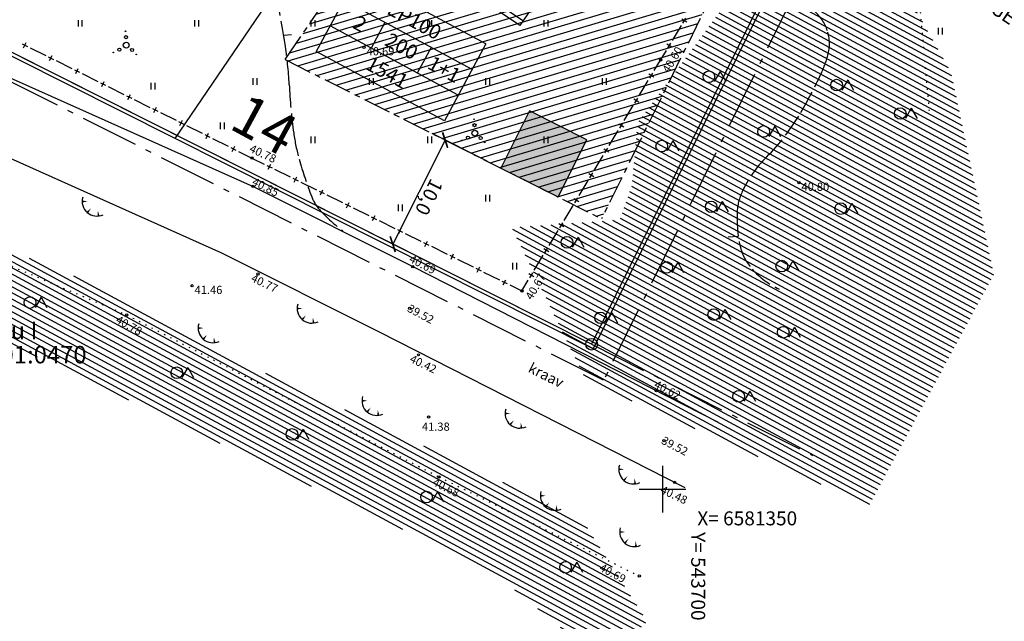
# Model space of a CAD drawing. Units: millimetres. Extents: x 543056 to 543985, y 6580964 to 6581835.
# Drawn here: x 543645 to 543729, y 6581339 to 6581390 of the extents above; entities that cross this region are included whole.
import ezdxf
from ezdxf.enums import TextEntityAlignment as Align

# ---------------------------------------------------------------- set-up
doc = ezdxf.new("R2010")
doc.units = ezdxf.units.MM
for name, pattern in [('CENTER', [50.8, 31.75, -6.35, 6.35, -6.35]), ('kolvik', [0.6, 0.1, -0.5]), ('piirid', [7.5, 5, -1, 0.5, -1]), ('varjualune', [2.5, 2, -0.5])]:
    doc.linetypes.add(name, pattern=pattern)
doc.layers.get('0').update_dxf_attribs({"color": 253})
for name, color, linetype in [('00ALUS', 253, 'Continuous'), ('00EHALA', 6, 'Continuous'), ('00PIIR', 10, 'Continuous'), ('00R1', 8, 'Continuous'), ('00R2', 7, 'Continuous'), ('00TEE', 7, 'Continuous'), ('AIAD', 253, 'Continuous'), ('R1', 7, 'piirid'), ('R3', 64, 'Continuous'), ('UUSKIRI', 5, 'Continuous'), ('UUSMAJA', 1, 'piirid'), ('UUSPIIR1', 1, 'Continuous')]:
    doc.layers.add(name, color=color, linetype=linetype)
doc.styles.add('Arial', font='ARIAL.TTF')
doc.styles.add('Arial Baltic', font='ARIAL.TTF')
doc.styles.add('italicc', font='italicc.shx')
doc.styles.add('ROMAND', font='romand')
doc.dimstyles.new('enok', dxfattribs={"dimtxt": 1.2, "dimasz": 1, "dimexe": 1.25, "dimexo": 0.625, "dimgap": 0.25, "dimtad": 1, "dimdec": 1, "dimdsep": 46, "dimtxsty": 'Arial', "dimblk": 'ARCHTICK', "dimcen": 1, "dimadec": 0, "dimazin": 0, "dimtfac": 1, "dimtdec": 1, "dimtmove": 0, "dimatfit": 3, "dimldrblk": 'ARCHTICK', "dimfxl": 0, "dimtvp": 1, "dimtolj": 1, "dimtzin": 0, "dimarcsym": 0})
pattern_1 = [(151.61327, (543444.1429, 6581775.92776), (-0.226419, -0.4189851), [])]

# ---------------------------------------------------------------- blocks, each defined once
blk = doc.blocks.new('okast')
for p, q in [((-0.25, 0), (0.25, 0)), ((0, -0.25), (0, 0.25))]:
    blk.add_line(p, q)
blk = doc.blocks.new('_ArchTick')
at = {"color": 0, "linetype": 'ByBlock', "const_width": 0.15}
blk.add_lwpolyline([(-0.5, -0.5), (0.5, 0.5)], dxfattribs=at)
blk = doc.blocks.new('*D111')
at = {"layer": 'Defpoints', "color": 0, "linetype": 'Continuous'}
for p in [(543685.512, 6581377.878), (543676.848, 6581371.044), (543681.016, 6581368.946)]:
    blk.add_point(p, dxfattribs=at)
at = {"layer": 'UUSKIRI', "color": 0, "linetype": 'Continuous', "lineweight": -2}
for p, q in [((543684.954, 6581378.159), (543680.228, 6581380.539)), ((543681.345, 6581379.976), (543676.848, 6581371.044)), ((543680.457, 6581369.227), (543675.732, 6581371.607))]:
    blk.add_line(p, q, dxfattribs=at)
for p, rotation in [((543681.345, 6581379.976), 63.27811955727626), ((543676.848, 6581371.044), 243.2781195572763)]:
    blk.add_blockref('_ArchTick', p, dxfattribs=dict(at, rotation=rotation))
at = {"layer": 'UUSKIRI', "color": 0, "linetype": 'Continuous', "insert": (543679.964, 6581375.074), "char_height": 1.2, "attachment_point": 5, "rotation": 243.27812, "style": 'Arial'}
blk.add_mtext('\\A1;{\\fArial|b0|i0|c186|p0;10,0}', dxfattribs=at)

msp = doc.modelspace()

# ---------------------------------------------------------------- hatches: boundary and pattern name
at = {"layer": '00R1', "linetype": 'Continuous'}
h = msp.add_hatch(color=61, dxfattribs=at)
h.paths.add_polyline_path([(543791.08, 6581559.46), (543732, 6581588.49), (543552, 6581676.93), (543506.38, 6581692.99), (543486.24, 6581658.77), (543451.56, 6581677.3), (543430.92, 6581688.22), (543414.1, 6581661.32), (543411, 6581654.41), (543380.57, 6581605.61), (543363.28, 6581577.2), (543419.41, 6581548.52), (543405.024, 6581522.786, -0.414936), (543405.216, 6581522.105, 0.079557), (543407.176, 6581524.586), (543420.211, 6581547.904, 0.428069), (543418.079, 6581554.818, -0.316298), (543420.813, 6581549.759, 0.013389), (543423.829, 6581548.637), (543409.62, 6581523.22, -0.063593), (543407.692, 6581520.613), (543480.09, 6581477.42), (543555.82, 6581431.94), (543581.55, 6581419.02), (543693.92, 6581362.45)], flags=17)
h.paths.add_polyline_path([(543791.08, 6581559.46), (543732, 6581588.49), (543552, 6581676.93), (543506.38, 6581692.99), (543486.24, 6581658.77), (543451.56, 6581677.3), (543430.92, 6581688.22), (543414.1, 6581661.32), (543411, 6581654.41), (543380.57, 6581605.61), (543363.28, 6581577.2), (543419.41, 6581548.52), (543404.78, 6581522.35), (543407.692, 6581520.613, 0.063593), (543409.62, 6581523.22), (543423.829, 6581548.637, 0.011934), (543426.565, 6581547.775, 0.014766), (543426.413, 6581547.522), (543412.064, 6581521.854, -0.053293), (543410.147, 6581519.148), (543480.09, 6581477.42), (543555.82, 6581431.94), (543581.55, 6581419.02), (543693.92, 6581362.45)], flags=17)
at = {"layer": '00R2', "linetype": 'Continuous'}
h = msp.add_hatch(dxfattribs=at)
h.set_pattern_fill('ANSI31', color=40, scale=0.2, style=0)
h.set_pattern_definition([(16.61327, (543444.1429, 6581775.92776), (-0.1815531, 0.6084928), [])])
h.paths.add_polyline_path([(543682.665, 6581408.996), (543704.938, 6581393.834), (543694.77, 6581373.218), (543667.615, 6581386.889)])
at = {"layer": 'R1', "linetype": 'Continuous'}
msp.add_hatch(color=252, dxfattribs=at).paths.add_polyline_path([(543693.513, 6581380.008), (543688.6, 6581382.482), (543686.127, 6581377.569), (543691.039, 6581375.096)])
at = {"layer": 'R3', "linetype": 'Continuous'}
h = msp.add_hatch(dxfattribs=at)
h.set_pattern_fill('ANSI31', color=64, scale=0.15, angle=135, style=0)
h.set_pattern_definition(pattern_1)
h.paths.add_polyline_path([(543728.441, 6581368.449), (543724.769, 6581385.804), (543717.719, 6581398.242), (543718.917, 6581405.955), (543720.725, 6581412.798), (543714.744, 6581415.221), (543711.549, 6581404.812), (543708.952, 6581396.508), (543706.842, 6581393.604), (543697.856, 6581381.471), (543697.368, 6581376.072), (543696.32, 6581373.133), (543687.055, 6581372.477), (543693.444, 6581359.317), (543717.726, 6581348.622)])
h = msp.add_hatch(dxfattribs=at)
h.set_pattern_fill('ANSI31', color=64, scale=0.15, angle=135, style=0)
h.set_pattern_definition(pattern_1)
h.paths.add_polyline_path([(543698.683, 6581338.644), (543693.036, 6581347.478), (543664.063, 6581360.822), (543652.189, 6581367.239), (543644.088, 6581370.46), (543639.931, 6581368.659), (543634.226, 6581372.031), (543633.54, 6581375.582), (543626.282, 6581376.613), (543615.261, 6581373.897), (543604.642, 6581376.744), (543592.761, 6581375.649), (543596.481, 6581370.748), (543635.084, 6581366.653), (543685.376, 6581342.945), (543694.818, 6581335.24)])

# ---------------------------------------------------------------- linework, layer by layer
at = {"color": 253, "linetype": 'Continuous'}
for p, q in [((543649.824, 6581390.285), (543649.824, 6581389.714)), ((543649.824, 6581390.285), (543649.824, 6581389.714)), ((543649.824, 6581390.285), (543649.824, 6581389.714)), ((543650.166, 6581390.285), (543650.166, 6581389.714)), ((543650.166, 6581390.285), (543650.166, 6581389.714)), ((543650.166, 6581390.285), (543650.166, 6581389.714)), ((543659.824, 6581390.285), (543659.824, 6581389.714)), ((543659.824, 6581390.285), (543659.824, 6581389.714)), ((543659.824, 6581390.285), (543659.824, 6581389.714)), ((543660.166, 6581390.285), (543660.166, 6581389.714)), ((543660.166, 6581390.285), (543660.166, 6581389.714)), ((543660.166, 6581390.285), (543660.166, 6581389.714)), ((543669.824, 6581390.285), (543669.824, 6581389.714)), ((543670.166, 6581390.285), (543670.166, 6581389.714)), ((543679.824, 6581390.285), (543679.824, 6581389.714)), ((543680.166, 6581390.285), (543680.166, 6581389.714)), ((543689.824, 6581390.285), (543689.824, 6581389.714)), ((543690.166, 6581390.285), (543690.166, 6581389.714)), ((543723.684, 6581389.614), (543723.684, 6581389.043)), ((543724.025, 6581389.614), (543724.025, 6581389.043)), ((543656.068, 6581384.899), (543656.068, 6581384.328)), ((543656.068, 6581384.899), (543656.068, 6581384.328)), ((543656.068, 6581384.899), (543656.068, 6581384.328)), ((543656.409, 6581384.899), (543656.409, 6581384.328)), ((543656.409, 6581384.899), (543656.409, 6581384.328)), ((543656.409, 6581384.899), (543656.409, 6581384.328)), ((543664.824, 6581385.285), (543664.824, 6581384.714)), ((543664.824, 6581385.285), (543664.824, 6581384.714)), ((543664.824, 6581385.285), (543664.824, 6581384.714)), ((543665.166, 6581385.285), (543665.166, 6581384.714)), ((543665.166, 6581385.285), (543665.166, 6581384.714)), ((543665.166, 6581385.285), (543665.166, 6581384.714)), ((543674.824, 6581385.285), (543674.824, 6581384.714)), ((543674.824, 6581385.285), (543674.824, 6581384.714)), ((543674.824, 6581385.285), (543674.824, 6581384.714)), ((543675.166, 6581385.285), (543675.166, 6581384.714)), ((543675.166, 6581385.285), (543675.166, 6581384.714)), ((543675.166, 6581385.285), (543675.166, 6581384.714)), ((543684.824, 6581385.285), (543684.824, 6581384.714)), ((543685.166, 6581385.285), (543685.166, 6581384.714)), ((543694.824, 6581385.285), (543694.824, 6581384.714)), ((543695.166, 6581385.285), (543695.166, 6581384.714)), ((543662.041, 6581381.488), (543662.041, 6581380.917)), ((543662.041, 6581381.488), (543662.041, 6581380.917)), ((543662.041, 6581381.488), (543662.041, 6581380.917)), ((543662.382, 6581381.488), (543662.382, 6581380.917)), ((543662.382, 6581381.488), (543662.382, 6581380.917)), ((543662.382, 6581381.488), (543662.382, 6581380.917)), ((543669.824, 6581380.285), (543669.824, 6581379.714)), ((543669.824, 6581380.285), (543669.824, 6581379.714)), ((543669.824, 6581380.285), (543669.824, 6581379.714)), ((543670.166, 6581380.285), (543670.166, 6581379.714)), ((543670.166, 6581380.285), (543670.166, 6581379.714)), ((543670.166, 6581380.285), (543670.166, 6581379.714)), ((543679.824, 6581380.285), (543679.824, 6581379.714)), ((543679.824, 6581380.285), (543679.824, 6581379.714)), ((543679.824, 6581380.285), (543679.824, 6581379.714)), ((543680.166, 6581380.285), (543680.166, 6581379.714)), ((543680.166, 6581380.285), (543680.166, 6581379.714)), ((543680.166, 6581380.285), (543680.166, 6581379.714)), ((543689.824, 6581380.285), (543689.824, 6581379.714)), ((543690.166, 6581380.285), (543690.166, 6581379.714)), ((543684.824, 6581375.285), (543684.824, 6581374.714)), ((543684.824, 6581375.285), (543684.824, 6581374.714)), ((543684.824, 6581375.285), (543684.824, 6581374.714)), ((543685.166, 6581375.285), (543685.166, 6581374.714)), ((543685.166, 6581375.285), (543685.166, 6581374.714)), ((543685.166, 6581375.285), (543685.166, 6581374.714)), ((543677.319, 6581374.443), (543677.319, 6581373.872)), ((543677.319, 6581374.443), (543677.319, 6581373.872)), ((543677.319, 6581374.443), (543677.319, 6581373.872)), ((543677.66, 6581374.443), (543677.66, 6581373.872)), ((543677.66, 6581374.443), (543677.66, 6581373.872)), ((543677.66, 6581374.443), (543677.66, 6581373.872)), ((543687.131, 6581369.433), (543687.131, 6581368.862)), ((543687.131, 6581369.433), (543687.131, 6581368.862)), ((543687.131, 6581369.433), (543687.131, 6581368.862)), ((543687.473, 6581369.433), (543687.473, 6581368.862)), ((543687.473, 6581369.433), (543687.473, 6581368.862)), ((543687.473, 6581369.433), (543687.473, 6581368.862)), ((543700, 6581352), (543700, 6581348)), ((543698, 6581350), (543702, 6581350))]:
    msp.add_line(p, q, dxfattribs=at)
at = {"color": 253, "linetype": 'Continuous', "flags": 128}
for points in [[(543704.946, 6581385.864), (543704.446, 6581384.999)], [(543704.946, 6581385.864), (543705.446, 6581384.999)], [(543715.915, 6581385.139), (543715.415, 6581384.274)], [(543715.915, 6581385.139), (543716.415, 6581384.274)], [(543721.371, 6581382.705), (543720.871, 6581381.84)], [(543721.371, 6581382.705), (543721.871, 6581381.84)], [(543709.647, 6581381.162), (543709.147, 6581380.297)], [(543709.647, 6581381.162), (543710.147, 6581380.297)], [(543700.902, 6581379.907), (543700.402, 6581379.042)], [(543700.902, 6581379.907), (543701.402, 6581379.042)], [(543705.14, 6581374.694), (543704.64, 6581373.829)], [(543705.14, 6581374.694), (543705.64, 6581373.829)], [(543716.27, 6581374.54), (543715.77, 6581373.675)], [(543716.27, 6581374.54), (543716.77, 6581373.675)], [(543692.762, 6581371.647), (543692.262, 6581370.782)], [(543692.762, 6581371.647), (543692.262, 6581370.782)], [(543692.762, 6581371.647), (543692.262, 6581370.782)], [(543692.762, 6581371.647), (543693.262, 6581370.782)], [(543701.322, 6581369.487), (543700.822, 6581368.622)], [(543701.322, 6581369.487), (543701.822, 6581368.622)], [(543711.206, 6581369.604), (543710.706, 6581368.739)], [(543711.206, 6581369.604), (543711.706, 6581368.739)], [(543646.653, 6581366.48), (543646.153, 6581365.615)], [(543646.653, 6581366.48), (543646.153, 6581365.615)], [(543646.653, 6581366.48), (543646.153, 6581365.615)], [(543646.653, 6581366.48), (543647.153, 6581365.615)], [(543646.653, 6581366.48), (543647.153, 6581365.615)], [(543646.653, 6581366.48), (543647.153, 6581365.615)], [(543695.646, 6581365.164), (543695.146, 6581364.299)], [(543695.646, 6581365.164), (543696.146, 6581364.299)], [(543705.367, 6581365.443), (543704.867, 6581364.578)], [(543705.367, 6581365.443), (543705.867, 6581364.578)], [(543711.331, 6581363.925), (543710.831, 6581363.06)], [(543711.331, 6581363.925), (543711.831, 6581363.06)], [(543659.253, 6581360.447), (543658.753, 6581359.582)], [(543659.253, 6581360.447), (543658.753, 6581359.582)], [(543659.253, 6581360.447), (543658.753, 6581359.582)], [(543659.253, 6581360.447), (543659.753, 6581359.582)], [(543659.253, 6581360.447), (543659.753, 6581359.582)], [(543659.253, 6581360.447), (543659.753, 6581359.582)], [(543707.499, 6581358.425), (543706.999, 6581357.56)], [(543707.499, 6581358.425), (543707.999, 6581357.56)], [(543669.149, 6581355.157), (543668.649, 6581354.292)], [(543669.149, 6581355.157), (543668.649, 6581354.292)], [(543669.149, 6581355.157), (543668.649, 6581354.292)], [(543669.149, 6581355.157), (543669.649, 6581354.292)], [(543669.149, 6581355.157), (543669.649, 6581354.292)], [(543669.149, 6581355.157), (543669.649, 6581354.292)], [(543680.7, 6581349.78), (543680.2, 6581348.915)], [(543680.7, 6581349.78), (543680.2, 6581348.915)], [(543680.7, 6581349.78), (543680.2, 6581348.915)], [(543680.7, 6581349.78), (543681.2, 6581348.915)], [(543692.644, 6581343.746), (543692.144, 6581342.881)], [(543692.644, 6581343.746), (543693.144, 6581342.881)]]:
    msp.add_lwpolyline(points, dxfattribs=at)
at = {"color": 253}
for points in [[(543650.648, 6581374.708, 0, 0.18, 0), (543650.181, 6581374.706, 0.18, 0.18, 0)], [(543650.648, 6581374.708, 0, 0.18, 0), (543650.181, 6581374.706, 0.18, 0.18, 0)], [(543650.648, 6581374.708, 0, 0.18, 0), (543650.181, 6581374.706, 0.18, 0.18, 0)], [(543650.938, 6581374.123, 0, 0.18, 0), (543650.62, 6581373.753, 0.18, 0.18, 0)], [(543650.938, 6581374.123, 0, 0.18, 0), (543650.62, 6581373.753, 0.18, 0.18, 0)], [(543650.938, 6581374.123, 0, 0.18, 0), (543650.62, 6581373.753, 0.18, 0.18, 0)], [(543651.534, 6581373.91, 0, 0.18, 0), (543651.586, 6581373.457, 0.18, 0.18, 0)], [(543651.534, 6581373.91, 0, 0.18, 0), (543651.586, 6581373.457, 0.18, 0.18, 0)], [(543651.534, 6581373.91, 0, 0.18, 0), (543651.586, 6581373.457, 0.18, 0.18, 0)], [(543669.105, 6581365.519, 0, 0.18, 0), (543668.638, 6581365.517, 0.18, 0.18, 0)], [(543669.105, 6581365.519, 0, 0.18, 0), (543668.638, 6581365.517, 0.18, 0.18, 0)], [(543669.105, 6581365.519, 0, 0.18, 0), (543668.638, 6581365.517, 0.18, 0.18, 0)], [(543669.394, 6581364.934, 0, 0.18, 0), (543669.077, 6581364.564, 0.18, 0.18, 0)], [(543669.394, 6581364.934, 0, 0.18, 0), (543669.077, 6581364.564, 0.18, 0.18, 0)], [(543669.394, 6581364.934, 0, 0.18, 0), (543669.077, 6581364.564, 0.18, 0.18, 0)], [(543669.991, 6581364.721, 0, 0.18, 0), (543670.042, 6581364.268, 0.18, 0.18, 0)], [(543669.991, 6581364.721, 0, 0.18, 0), (543670.042, 6581364.268, 0.18, 0.18, 0)], [(543669.991, 6581364.721, 0, 0.18, 0), (543670.042, 6581364.268, 0.18, 0.18, 0)], [(543660.607, 6581363.837, 0, 0.18, 0), (543660.14, 6581363.836, 0.18, 0.18, 0)], [(543660.607, 6581363.837, 0, 0.18, 0), (543660.14, 6581363.836, 0.18, 0.18, 0)], [(543660.607, 6581363.837, 0, 0.18, 0), (543660.14, 6581363.836, 0.18, 0.18, 0)], [(543660.897, 6581363.252, 0, 0.18, 0), (543660.579, 6581362.883, 0.18, 0.18, 0)], [(543660.897, 6581363.252, 0, 0.18, 0), (543660.579, 6581362.883, 0.18, 0.18, 0)], [(543660.897, 6581363.252, 0, 0.18, 0), (543660.579, 6581362.883, 0.18, 0.18, 0)], [(543661.493, 6581363.039, 0, 0.18, 0), (543661.545, 6581362.586, 0.18, 0.18, 0)], [(543661.493, 6581363.039, 0, 0.18, 0), (543661.545, 6581362.586, 0.18, 0.18, 0)], [(543661.493, 6581363.039, 0, 0.18, 0), (543661.545, 6581362.586, 0.18, 0.18, 0)], [(543674.674, 6581357.597, 0, 0.18, 0), (543674.208, 6581357.596, 0.18, 0.18, 0)], [(543674.674, 6581357.597, 0, 0.18, 0), (543674.208, 6581357.596, 0.18, 0.18, 0)], [(543674.674, 6581357.597, 0, 0.18, 0), (543674.208, 6581357.596, 0.18, 0.18, 0)], [(543674.964, 6581357.013, 0, 0.18, 0), (543674.647, 6581356.643, 0.18, 0.18, 0)], [(543674.964, 6581357.013, 0, 0.18, 0), (543674.647, 6581356.643, 0.18, 0.18, 0)], [(543674.964, 6581357.013, 0, 0.18, 0), (543674.647, 6581356.643, 0.18, 0.18, 0)], [(543675.56, 6581356.799, 0, 0.18, 0), (543675.612, 6581356.346, 0.18, 0.18, 0)], [(543675.56, 6581356.799, 0, 0.18, 0), (543675.612, 6581356.346, 0.18, 0.18, 0)], [(543675.56, 6581356.799, 0, 0.18, 0), (543675.612, 6581356.346, 0.18, 0.18, 0)], [(543686.958, 6581356.504, 0, 0.18, 0), (543686.491, 6581356.503, 0.18, 0.18, 0)], [(543687.248, 6581355.92, 0, 0.18, 0), (543686.93, 6581355.55, 0.18, 0.18, 0)], [(543687.844, 6581355.706, 0, 0.18, 0), (543687.896, 6581355.253, 0.18, 0.18, 0)], [(543696.718, 6581351.712, 0, 0.18, 0), (543696.251, 6581351.711, 0.18, 0.18, 0)], [(543697.008, 6581351.127, 0, 0.18, 0), (543696.69, 6581350.758, 0.18, 0.18, 0)], [(543697.604, 6581350.914, 0, 0.18, 0), (543697.656, 6581350.461, 0.18, 0.18, 0)], [(543689.987, 6581349.442, 0, 0.18, 0), (543689.52, 6581349.441, 0.18, 0.18, 0)], [(543690.277, 6581348.857, 0, 0.18, 0), (543689.959, 6581348.488, 0.18, 0.18, 0)], [(543690.873, 6581348.644, 0, 0.18, 0), (543690.925, 6581348.191, 0.18, 0.18, 0)], [(543696.802, 6581346.331, 0, 0.18, 0), (543696.335, 6581346.33, 0.18, 0.18, 0)], [(543697.092, 6581345.746, 0, 0.18, 0), (543696.774, 6581345.377, 0.18, 0.18, 0)], [(543697.688, 6581345.533, 0, 0.18, 0), (543697.74, 6581345.08, 0.18, 0.18, 0)]]:
    msp.add_lwpolyline(points, format="xyseb", dxfattribs=at)
at = {"color": 253, "linetype": 'Continuous'}
for centre, radius in [((543653.941, 6581388.81), 0.132), ((543653.941, 6581388.81), 0.132), ((543653.941, 6581388.81), 0.132), ((543653.901, 6581389.324), 0.0223), ((543653.901, 6581389.324), 0.0223), ((543653.901, 6581389.324), 0.0223), ((543653.965, 6581388.126), 0.25), ((543653.965, 6581388.126), 0.25), ((543653.965, 6581388.126), 0.25), ((543652.852, 6581387.496), 0.0223), ((543652.852, 6581387.496), 0.0223), ((543652.852, 6581387.496), 0.0223), ((543653.375, 6581387.744), 0.132), ((543653.375, 6581387.744), 0.132), ((543653.375, 6581387.744), 0.132), ((543654.468, 6581387.713), 0.132), ((543654.468, 6581387.713), 0.132), ((543654.468, 6581387.713), 0.132), ((543654.822, 6581387.33), 0.0223), ((543654.822, 6581387.33), 0.0223), ((543654.822, 6581387.33), 0.0223), ((543703.993, 6581385.416), 0.5), ((543714.962, 6581384.692), 0.5), ((543720.418, 6581382.258), 0.5), ((543683.869, 6581381.257), 0.132), ((543683.869, 6581381.257), 0.132), ((543683.869, 6581381.257), 0.132), ((543683.829, 6581381.77), 0.0223), ((543683.829, 6581381.77), 0.0223), ((543683.829, 6581381.77), 0.0223), ((543683.893, 6581380.572), 0.25), ((543683.893, 6581380.572), 0.25), ((543683.893, 6581380.572), 0.25), ((543708.694, 6581380.715), 0.5), ((543682.78, 6581379.942), 0.0223), ((543682.78, 6581379.942), 0.0223), ((543682.78, 6581379.942), 0.0223), ((543683.302, 6581380.191), 0.132), ((543683.302, 6581380.191), 0.132), ((543683.302, 6581380.191), 0.132), ((543684.395, 6581380.159), 0.132), ((543684.395, 6581380.159), 0.132), ((543684.395, 6581380.159), 0.132), ((543684.749, 6581379.777), 0.0223), ((543684.749, 6581379.777), 0.0223), ((543684.749, 6581379.777), 0.0223), ((543699.949, 6581379.46), 0.5), ((543704.187, 6581374.246), 0.5), ((543715.316, 6581374.093), 0.5), ((543691.809, 6581371.199), 0.5), ((543691.809, 6581371.199), 0.5), ((543691.809, 6581371.199), 0.5), ((543700.369, 6581369.04), 0.5), ((543710.253, 6581369.156), 0.5), ((543645.7, 6581366.032), 0.5), ((543645.7, 6581366.032), 0.5), ((543645.7, 6581366.032), 0.5), ((543694.693, 6581364.716), 0.5), ((543704.413, 6581364.996), 0.5), ((543710.378, 6581363.478), 0.5), ((543658.3, 6581359.999), 0.5), ((543658.3, 6581359.999), 0.5), ((543658.3, 6581359.999), 0.5), ((543706.546, 6581357.977), 0.5), ((543668.196, 6581354.71), 0.5), ((543668.196, 6581354.71), 0.5), ((543668.196, 6581354.71), 0.5), ((543679.747, 6581349.332), 0.5), ((543679.747, 6581349.332), 0.5), ((543679.747, 6581349.332), 0.5), ((543691.691, 6581343.299), 0.5)]:
    msp.add_circle(centre, radius, dxfattribs=at)
at = {"color": 253}
for centre in [(543651.443, 6581374.71), (543651.443, 6581374.71), (543651.443, 6581374.71), (543669.899, 6581365.521), (543669.899, 6581365.521), (543669.899, 6581365.521), (543661.401, 6581363.839), (543661.401, 6581363.839), (543661.401, 6581363.839), (543675.469, 6581357.599), (543675.469, 6581357.599), (543675.469, 6581357.599), (543687.753, 6581356.506), (543697.513, 6581351.714), (543690.782, 6581349.444), (543697.597, 6581346.333)]:
    msp.add_arc(centre, 1.261, 163.42341, 295.17451, dxfattribs=at)
at = {"layer": '00ALUS', "linetype": 'Continuous'}
for p, q in [((543791.08, 6581559.46), (543693.92, 6581362.45)), ((543693.92, 6581362.45), (543581.55, 6581419.02)), ((543632.897, 6581390.272), (543664.852, 6581375.997)), ((543632.897, 6581390.272), (543664.852, 6581375.997)), ((543632.897, 6581390.272), (543664.852, 6581375.997)), ((543631.159, 6581384.149), (543662.154, 6581370.302)), ((543631.159, 6581384.149), (543662.154, 6581370.302)), ((543631.159, 6581384.149), (543662.154, 6581370.302)), ((543664.852, 6581375.997), (543678.572, 6581369.117)), ((543664.852, 6581375.997), (543678.572, 6581369.117)), ((543664.852, 6581375.997), (543678.572, 6581369.117)), ((543662.154, 6581370.302), (543675.731, 6581363.494)), ((543662.154, 6581370.302), (543675.731, 6581363.494)), ((543662.154, 6581370.302), (543675.731, 6581363.494)), ((543678.572, 6581369.117), (543704.793, 6581355.765)), ((543675.731, 6581363.494), (543701.934, 6581350.151))]:
    msp.add_line(p, q, dxfattribs=at)
at = {"layer": '00ALUS', "linetype": 'kolvik'}
for p, q in [((543721.817, 6581394.554), (543722.931, 6581382.12)), ((543636.956, 6581372.173), (543654.012, 6581364.97)), ((543636.956, 6581372.173), (543654.012, 6581364.97)), ((543636.956, 6581372.173), (543654.012, 6581364.97)), ((543654.012, 6581364.97), (543680.814, 6581351.064)), ((543654.012, 6581364.97), (543680.814, 6581351.064)), ((543654.012, 6581364.97), (543680.814, 6581351.064)), ((543680.814, 6581351.064), (543698.016, 6581342.555))]:
    msp.add_line(p, q, dxfattribs=at)
at = {"layer": '00ALUS', "linetype": 'varjualune'}
for p, q in [((543667.483, 6581388.975), (543668.163, 6581389.055)), ((543667.483, 6581388.975), (543668.163, 6581389.055)), ((543667.483, 6581388.975), (543668.163, 6581389.055)), ((543706.525, 6581371.692), (543705.657, 6581371.632))]:
    msp.add_line(p, q, dxfattribs=at)
at = {"layer": '00ALUS', "color": 37, "linetype": 'piirid'}
msp.add_line((543693.92, 6581362.45), (543712.875, 6581352.908), dxfattribs=at)
at = {"layer": '00ALUS', "linetype": 'Continuous'}
for centre in [(543674.393, 6581387.952), (543699.85, 6581386.846), (543664.763, 6581378.429), (543664.763, 6581378.429), (543664.763, 6581378.429), (543711.726, 6581376.32), (543664.852, 6581375.997), (543664.852, 6581375.997), (543664.852, 6581375.997), (543665.274, 6581368.49), (543665.274, 6581368.49), (543665.274, 6581368.49), (543678.572, 6581369.117), (543678.572, 6581369.117), (543678.572, 6581369.117), (543659.619, 6581367.464), (543659.619, 6581367.464), (543659.619, 6581367.464), (543687.942, 6581367.033), (543687.942, 6581367.033), (543687.942, 6581367.033), (543678.303, 6581365.529), (543678.303, 6581365.529), (543678.303, 6581365.529), (543654.012, 6581364.97), (543654.012, 6581364.97), (543654.012, 6581364.97), (543679.059, 6581361.54), (543679.059, 6581361.54), (543679.059, 6581361.54), (543699.48, 6581358.47), (543679.931, 6581356.196), (543679.931, 6581356.196), (543679.931, 6581356.196), (543700.15, 6581354.158), (543680.814, 6581351.064), (543680.814, 6581351.064), (543680.814, 6581351.064), (543701.061, 6581350.58), (543698.016, 6581342.555)]:
    msp.add_circle(centre, 0.1, dxfattribs=at)
at = {"layer": '00ALUS', "linetype": 'varjualune'}
for centre, radius, start, end in [((543584.954, 6581375.419), 83.634, 8.79831, 12.49297), ((543710.647, 6581388.241), 3.694, 17.60411, 50.41281), ((543710.654, 6581388.243), 3.687, 344.76167, 17.60411), ((543634.642, 6581383.11), 33.355, 2.83198, 8.79831), ((543634.642, 6581383.11), 33.355, 2.83198, 8.79831), ((543634.642, 6581383.11), 33.355, 2.83198, 8.79831), ((543704.275, 6581389.981), 10.298, 334.73217, 344.76167), ((543675.072, 6581403.765), 42.591, 329.80519, 334.73217), ((543716.709, 6581387.169), 48.813, 182.83198, 187.76325), ((543716.709, 6581387.169), 48.813, 182.83198, 187.76325), ((543716.709, 6581387.169), 48.813, 182.83198, 187.76325), ((543695.645, 6581391.793), 18.788, 315.01734, 329.80519), ((543684.475, 6581382.775), 16.28, 187.76325, 195.80196), ((543684.475, 6581382.775), 16.28, 187.76325, 195.80196), ((543684.475, 6581382.775), 16.28, 187.76325, 195.80196), ((543704.044, 6581388.313), 36.618, 195.80196, 201.15953), ((543704.044, 6581388.313), 36.618, 195.80196, 201.15953), ((543704.044, 6581388.313), 36.618, 195.80196, 201.15953), ((543716.36, 6581371.091), 10.498, 135.01734, 154.84382), ((543711.112, 6581373.556), 4.7, 154.84382, 177.70844), ((543673.305, 6581376.415), 3.657, 201.15953, 222.50156), ((543673.305, 6581376.415), 3.657, 201.15953, 222.50156), ((543673.305, 6581376.415), 3.657, 201.15953, 222.50156), ((543680.849, 6581383.328), 13.889, 222.50156, 233.40552), ((543680.849, 6581383.328), 13.889, 222.50156, 233.40552), ((543680.849, 6581383.328), 13.889, 222.50156, 233.40552), ((543717.421, 6581373.304), 11.014, 177.70844, 192.58768), ((543711.015, 6581371.873), 4.451, 192.58768, 222.00689), ((543713.073, 6581373.726), 7.22, 222.00689, 245.00706)]:
    msp.add_arc(centre, radius, start, end, dxfattribs=at)
at = {"layer": '00EHALA', "linetype": 'CENTER', "ltscale": 0.075}
for p, q in [((543667.615, 6581386.889), (543682.665, 6581408.996)), ((543704.938, 6581393.834), (543694.77, 6581373.218)), ((543667.615, 6581386.889), (543694.77, 6581373.218))]:
    msp.add_line(p, q, dxfattribs=at)
at = {"layer": '00PIIR', "linetype": 'Continuous'}
msp.add_line((543658.164, 6581380.115), (543683.298, 6581417.034), dxfattribs=at)
msp.add_lwpolyline([(543362.856, 6581577.08), (543380.315, 6581605.767), (543410.735, 6581654.551), (543413.835, 6581661.462), (543430.814, 6581688.616), (543451.701, 6581677.565), (543486.127, 6581659.17), (543506.247, 6581693.355), (543552.116, 6581677.207), (543732.132, 6581588.759), (543791.482, 6581559.597), (543694.055, 6581362.046), (543581.415, 6581418.752), (543555.675, 6581431.677), (543479.936, 6581477.163), (543404.376, 6581522.242), (543418.996, 6581548.395)], close=True, dxfattribs=at)
at = {"layer": '00PIIR', "color": 37, "linetype": 'Continuous'}
msp.add_lwpolyline([(543363.28, 6581577.2), (543380.57, 6581605.61), (543411, 6581654.41), (543414.1, 6581661.32), (543430.92, 6581688.22), (543451.56, 6581677.3), (543486.24, 6581658.77), (543506.38, 6581692.99), (543552, 6581676.93), (543732, 6581588.49), (543791.08, 6581559.46), (543693.92, 6581362.45), (543581.55, 6581419.02), (543555.82, 6581431.94), (543480.09, 6581477.42), (543404.78, 6581522.35), (543419.41, 6581548.52)], close=True, dxfattribs=at)
msp.add_circle((543693.92, 6581362.45), 0.5, dxfattribs=at)
at = {"layer": '00R2', "color": 254, "linetype": 'Continuous'}
msp.add_line((543688.03, 6581390.222), (543684.724, 6581392.473), dxfattribs=at)
at = {"layer": '00TEE', "linetype": 'Continuous', "ltscale": 0.1}
for p, q in [((543690, 6581393.115), (543687.749, 6581389.809)), ((543687.749, 6581389.809), (543684.442, 6581392.06))]:
    msp.add_line(p, q, dxfattribs=at)
at = {"layer": 'AIAD', "linetype": 'Continuous'}
for p, q in [((543700.86, 6581388.518), (543701.635, 6581389.802)), ((543645.706, 6581387.91), (543647.049, 6581387.242)), ((543645.706, 6581387.91), (543647.049, 6581387.242)), ((543645.706, 6581387.91), (543647.049, 6581387.242)), ((543699.85, 6581386.846), (543700.343, 6581387.662)), ((543647.944, 6581386.796), (543649.287, 6581386.128)), ((543647.944, 6581386.796), (543649.287, 6581386.128)), ((543647.944, 6581386.796), (543649.287, 6581386.128)), ((543699.305, 6581385.939), (543699.85, 6581386.846)), ((543650.182, 6581385.683), (543651.525, 6581385.015)), ((543650.182, 6581385.683), (543651.525, 6581385.015)), ((543650.182, 6581385.683), (543651.525, 6581385.015)), ((543698.017, 6581383.796), (543698.79, 6581385.082)), ((543652.421, 6581384.569), (543653.764, 6581383.901)), ((543652.421, 6581384.569), (543653.764, 6581383.901)), ((543652.421, 6581384.569), (543653.764, 6581383.901)), ((543654.659, 6581383.456), (543656.002, 6581382.788)), ((543654.659, 6581383.456), (543656.002, 6581382.788)), ((543654.659, 6581383.456), (543656.002, 6581382.788)), ((543696.729, 6581381.654), (543697.502, 6581382.939)), ((543656.897, 6581382.342), (543658.24, 6581381.674)), ((543656.897, 6581382.342), (543658.24, 6581381.674)), ((543656.897, 6581382.342), (543658.24, 6581381.674)), ((543659.136, 6581381.229), (543660.479, 6581380.561)), ((543659.136, 6581381.229), (543660.479, 6581380.561)), ((543659.136, 6581381.229), (543660.479, 6581380.561)), ((543695.441, 6581379.511), (543696.214, 6581380.796)), ((543661.374, 6581380.115), (543662.717, 6581379.447)), ((543661.374, 6581380.115), (543662.717, 6581379.447)), ((543661.374, 6581380.115), (543662.717, 6581379.447)), ((543663.612, 6581379.002), (543664.763, 6581378.429)), ((543663.612, 6581379.002), (543664.763, 6581378.429)), ((543663.612, 6581379.002), (543664.763, 6581378.429)), ((543664.763, 6581378.429), (543665.808, 6581377.915)), ((543664.763, 6581378.429), (543665.808, 6581377.915)), ((543664.763, 6581378.429), (543665.808, 6581377.915)), ((543694.154, 6581377.368), (543694.926, 6581378.654)), ((543666.705, 6581377.474), (543668.052, 6581376.812)), ((543666.705, 6581377.474), (543668.052, 6581376.812)), ((543666.705, 6581377.474), (543668.052, 6581376.812)), ((543668.949, 6581376.371), (543670.295, 6581375.709)), ((543668.949, 6581376.371), (543670.295, 6581375.709)), ((543668.949, 6581376.371), (543670.295, 6581375.709)), ((543692.866, 6581375.225), (543693.638, 6581376.511)), ((543692.866, 6581375.225), (543693.638, 6581376.511)), ((543692.866, 6581375.225), (543693.638, 6581376.511)), ((543671.192, 6581375.268), (543672.539, 6581374.606)), ((543671.192, 6581375.268), (543672.539, 6581374.606)), ((543671.192, 6581375.268), (543672.539, 6581374.606)), ((543673.436, 6581374.165), (543674.782, 6581373.503)), ((543673.436, 6581374.165), (543674.782, 6581373.503)), ((543673.436, 6581374.165), (543674.782, 6581373.503)), ((543691.578, 6581373.083), (543692.351, 6581374.368)), ((543691.578, 6581373.083), (543692.351, 6581374.368)), ((543691.578, 6581373.083), (543692.351, 6581374.368)), ((543675.679, 6581373.062), (543677.026, 6581372.4)), ((543675.679, 6581373.062), (543677.026, 6581372.4)), ((543675.679, 6581373.062), (543677.026, 6581372.4)), ((543677.923, 6581371.959), (543679.269, 6581371.297)), ((543677.923, 6581371.959), (543679.269, 6581371.297)), ((543677.923, 6581371.959), (543679.269, 6581371.297)), ((543690.29, 6581370.94), (543691.063, 6581372.225)), ((543690.29, 6581370.94), (543691.063, 6581372.225)), ((543690.29, 6581370.94), (543691.063, 6581372.225)), ((543680.166, 6581370.856), (543681.513, 6581370.194)), ((543680.166, 6581370.856), (543681.513, 6581370.194)), ((543680.166, 6581370.856), (543681.513, 6581370.194)), ((543682.41, 6581369.753), (543683.756, 6581369.091)), ((543682.41, 6581369.753), (543683.756, 6581369.091)), ((543682.41, 6581369.753), (543683.756, 6581369.091)), ((543689.002, 6581368.797), (543689.775, 6581370.083)), ((543689.002, 6581368.797), (543689.775, 6581370.083)), ((543689.002, 6581368.797), (543689.775, 6581370.083)), ((543684.653, 6581368.65), (543686, 6581367.988)), ((543684.653, 6581368.65), (543686, 6581367.988)), ((543684.653, 6581368.65), (543686, 6581367.988)), ((543687.942, 6581367.033), (543688.487, 6581367.94)), ((543687.942, 6581367.033), (543688.487, 6581367.94)), ((543687.942, 6581367.033), (543688.487, 6581367.94)), ((543686.897, 6581367.547), (543687.942, 6581367.033)), ((543686.897, 6581367.547), (543687.942, 6581367.033)), ((543686.897, 6581367.547), (543687.942, 6581367.033))]:
    msp.add_line(p, q, dxfattribs=at)
at = {"layer": 'UUSKIRI', "linetype": 'Continuous'}
for p, q in [((543673.851, 6581394.172), (543670.285, 6581387.573)), ((543684.848, 6581388.229), (543673.851, 6581394.172)), ((543683.66, 6581386.029), (543672.663, 6581391.972)), ((543682.471, 6581383.83), (543671.474, 6581389.773)), ((543676.182, 6581390.07), (543674.993, 6581387.871)), ((543684.848, 6581388.229), (543681.282, 6581381.631)), ((543681.282, 6581381.631), (543670.285, 6581387.573)), ((543680.141, 6581387.931), (543678.952, 6581385.732))]:
    msp.add_line(p, q, dxfattribs=at)
at = {"layer": 'UUSMAJA', "color": 5, "linetype": 'Continuous'}
msp.add_lwpolyline([(543686.127, 6581377.569), (543691.039, 6581375.096), (543693.513, 6581380.008), (543688.6, 6581382.482)], close=True, dxfattribs=at)
at = {"layer": 'UUSPIIR1', "color": 1, "linetype": 'piirid'}
msp.add_lwpolyline([(543409.911, 6581657.603), (543412.066, 6581662.406), (543430.104, 6581691.254), (543452.64, 6581679.331), (543485.377, 6581661.839), (543505.358, 6581695.788), (543552.892, 6581679.054), (543733.014, 6581590.554), (543794.162, 6581560.508), (543694.957, 6581359.353), (543580.517, 6581416.965), (543554.71, 6581429.924), (543478.909, 6581475.447), (543414.133, 6581514.092)], dxfattribs=at)

# ---------------------------------------------------------------- block references
at = {"layer": 'AIAD', "linetype": 'Continuous'}
for p, rotation in [((543701.894, 6581390.23), 58.8646748958059), ((543645.258, 6581388.133), 333.549744686241), ((543645.258, 6581388.133), 333.549744689212), ((543645.258, 6581388.133), 333.549744689212), ((543700.601, 6581388.09), 58.8646748958059), ((543647.496, 6581387.019), 333.549744686241), ((543647.496, 6581387.019), 333.549744689212), ((543647.496, 6581387.019), 333.549744689212), ((543649.735, 6581385.906), 333.549744686241), ((543649.735, 6581385.906), 333.549744689212), ((543649.735, 6581385.906), 333.549744689212), ((543699.047, 6581385.511), 58.9933106396382), ((543651.973, 6581384.792), 333.549744686241), ((543651.973, 6581384.792), 333.549744689212), ((543651.973, 6581384.792), 333.549744689212), ((543654.211, 6581383.678), 333.549744686241), ((543654.211, 6581383.678), 333.549744689212), ((543654.211, 6581383.678), 333.549744689212), ((543697.76, 6581383.368), 58.9933106396382), ((543656.45, 6581382.565), 333.549744686241), ((543656.45, 6581382.565), 333.549744689212), ((543656.45, 6581382.565), 333.549744689212), ((543658.688, 6581381.451), 333.549744686241), ((543658.688, 6581381.451), 333.549744689212), ((543658.688, 6581381.451), 333.549744689212), ((543696.472, 6581381.225), 58.9933106396382), ((543660.926, 6581380.338), 333.549744686241), ((543660.926, 6581380.338), 333.549744689212), ((543660.926, 6581380.338), 333.549744689212), ((543663.165, 6581379.224), 333.549744686241), ((543663.165, 6581379.224), 333.549744689212), ((543663.165, 6581379.224), 333.549744689212), ((543695.184, 6581379.082), 58.9933106396382), ((543666.257, 6581377.695), 333.8188726405396), ((543666.257, 6581377.695), 333.8188726434825), ((543666.257, 6581377.695), 333.8188726434825), ((543693.896, 6581376.94), 58.9933106396382), ((543668.5, 6581376.592), 333.8188726405396), ((543668.5, 6581376.592), 333.8188726434825), ((543668.5, 6581376.592), 333.8188726434825), ((543670.744, 6581375.489), 333.8188726405396), ((543670.744, 6581375.489), 333.8188726434825), ((543670.744, 6581375.489), 333.8188726434825), ((543672.987, 6581374.386), 333.8188726405396), ((543672.987, 6581374.386), 333.8188726434825), ((543672.987, 6581374.386), 333.8188726434825), ((543692.608, 6581374.797), 58.9933106396382), ((543692.608, 6581374.797), 58.99331063392121), ((543692.608, 6581374.797), 58.99331065107219), ((543675.231, 6581373.283), 333.8188726405396), ((543675.231, 6581373.283), 333.8188726434825), ((543675.231, 6581373.283), 333.8188726434825), ((543691.32, 6581372.654), 58.9933106396382), ((543691.32, 6581372.654), 58.99331063392121), ((543691.32, 6581372.654), 58.99331065107219), ((543677.474, 6581372.179), 333.8188726405396), ((543677.474, 6581372.179), 333.8188726434825), ((543677.474, 6581372.179), 333.8188726434825), ((543679.718, 6581371.076), 333.8188726405396), ((543679.718, 6581371.076), 333.8188726434825), ((543679.718, 6581371.076), 333.8188726434825), ((543681.961, 6581369.973), 333.8188726405396), ((543681.961, 6581369.973), 333.8188726434825), ((543681.961, 6581369.973), 333.8188726434825), ((543690.032, 6581370.511), 58.9933106396382), ((543690.032, 6581370.511), 58.99331063392121), ((543690.032, 6581370.511), 58.99331065107219), ((543684.205, 6581368.87), 333.8188726405396), ((543684.205, 6581368.87), 333.8188726434825), ((543684.205, 6581368.87), 333.8188726434825), ((543688.745, 6581368.368), 58.9933106396382), ((543688.745, 6581368.368), 58.99331063392121), ((543688.745, 6581368.368), 58.99331065107219), ((543686.448, 6581367.767), 333.8188726405396), ((543686.448, 6581367.767), 333.8188726434825), ((543686.448, 6581367.767), 333.8188726434825)]:
    msp.add_blockref('okast', p, dxfattribs=dict(at, rotation=rotation))

# ---------------------------------------------------------------- texts
at = {"layer": '00ALUS', "linetype": 'Continuous', "style": 'italicc'}
for s, rotation, p in [(' 40.60', 58.96191, (543699.836, 6581385.854)), (' 40.78', 334.92243, (543664.576, 6581379.721)), (' 40.78', 334.92243, (543664.576, 6581379.721)), (' 40.78', 334.92243, (543664.576, 6581379.721)), (' 40.85', 333.29635, (543664.825, 6581376.884)), (' 40.85', 333.29635, (543664.825, 6581376.884)), (' 40.85', 333.29635, (543664.825, 6581376.884)), (' 40.69', 332.33695, (543678.329, 6581370.258)), (' 40.69', 332.33695, (543678.329, 6581370.258)), (' 40.69', 332.33695, (543678.329, 6581370.258)), (' 40.67', 59.25665, (543688.083, 6581366.371)), (' 40.67', 59.25665, (543688.083, 6581366.371)), (' 40.67', 59.25665, (543688.083, 6581366.371)), (' 40.77', 334.6028, (543664.72, 6581368.603)), (' 40.77', 334.6028, (543664.72, 6581368.603)), (' 40.77', 334.6028, (543664.72, 6581368.603)), (' 39.52', 331.85642, (543678.175, 6581366.018)), (' 39.52', 331.85642, (543678.175, 6581366.018)), (' 39.52', 331.85642, (543678.175, 6581366.018)), (' 40.78', 331.13503, (543653.14, 6581365.049)), (' 40.78', 331.13503, (543653.14, 6581365.049)), (' 40.78', 331.13503, (543653.14, 6581365.049)), (' 40.42', 334.29203, (543678.353, 6581361.679)), (' 40.42', 334.29203, (543678.353, 6581361.679)), (' 40.42', 334.29203, (543678.353, 6581361.679)), (' 40.62', 333.19218, (543699.339, 6581359.476)), (' 39.52', 332.64498, (543699.976, 6581354.678)), (' 40.68', 333.22787, (543680.324, 6581351.101)), (' 40.48', 334.86426, (543699.873, 6581350.428)), (' 40.69', 331.99332, (543694.657, 6581343.761))]:
    msp.add_text(s, height=0.7, rotation=rotation, dxfattribs=at).set_placement(p, align=Align.TOP_LEFT)
for s, p in [(' 40.69', (543674.393, 6581387.952)), (' 40.80', (543711.726, 6581376.32)), (' 41.46', (543659.619, 6581367.464)), (' 41.46', (543659.619, 6581367.464)), (' 41.46', (543659.619, 6581367.464)), (' 41.38', (543679.142, 6581355.724)), (' 41.38', (543679.142, 6581355.724)), (' 41.38', (543679.142, 6581355.724))]:
    msp.add_text(s, height=0.7, dxfattribs=at).set_placement(p, align=Align.TOP_LEFT)
at = {"layer": '00ALUS', "linetype": 'Continuous', "style": 'ROMAND'}
msp.add_text('kraav', height=0.9, rotation=333.26926, dxfattribs=at).set_placement((543688.393, 6581360.108))
at = {"layer": '00ALUS', "style": 'ROMAND'}
msp.add_text('X= 6581350', height=1.2, dxfattribs=at).set_placement((543703, 6581347.501), align=Align.MIDDLE_LEFT)
msp.add_text('Y= 543700', height=1.2, rotation=270, dxfattribs=at).set_placement((543703.074, 6581346.323), align=Align.MIDDLE_LEFT)
at = {"layer": '00PIIR', "color": 37, "linetype": 'Continuous', "style": 'ROMAND'}
for s, p in [('Uustalu I', (543637.86, 6581362.883)), ('65301:001:0470', (543635.794, 6581360.804))]:
    msp.add_text(s, height=1.5, dxfattribs=at).set_placement(p)
at = {"layer": 'UUSKIRI', "linetype": 'Continuous', "style": 'Arial Baltic'}
for s, p in [('EP100', (543676.244, 6581390.869)), ('2', (543673.329, 6581389.637)), ('200', (543676.069, 6581388.157)), ('1541', (543674.401, 6581386.132)), ('1+1', (543679.736, 6581386.175))]:
    msp.add_text(s, height=1.25, rotation=331.61327, dxfattribs=at).set_placement(p)
at = {"layer": 'UUSKIRI', "color": 10, "linetype": 'Continuous', "style": 'Arial'}
msp.add_text('14', height=3.5, rotation=331.61327, dxfattribs=at).set_placement((543662.681, 6581381.032))
at = {"layer": 'UUSKIRI', "insert": (543696.352, 6581413.914), "char_height": 1.25, "attachment_point": 1, "rotation": 325.99116, "line_spacing_factor": 0.96736, "style": 'Arial Baltic'}
msp.add_mtext('{\\fArial|b0|i0|c186|p0;\\C7;PÄÄS ÜLDPLANEERINGUJÄRGSELE PUHKE-JA VIRGESTUSALALE}', dxfattribs=at)

# ---------------------------------------------------------------- dimensions: what is measured, and where the dimension line sits
at = {"layer": 'UUSKIRI', "linetype": 'Continuous'}
dim = msp.add_aligned_dim(p1=(543685.512, 6581377.878), p2=(543681.016, 6581368.946), distance=-4.666, text='{\\fArial|b0|i0|c186|p0;10,0}', dimstyle='enok', dxfattribs=at)
dim.commit()
dim.dimension.update_dxf_attribs({"geometry": '*D111', "text_midpoint": (543679.964, 6581375.074)})

doc.saveas('drawing.dxf')
